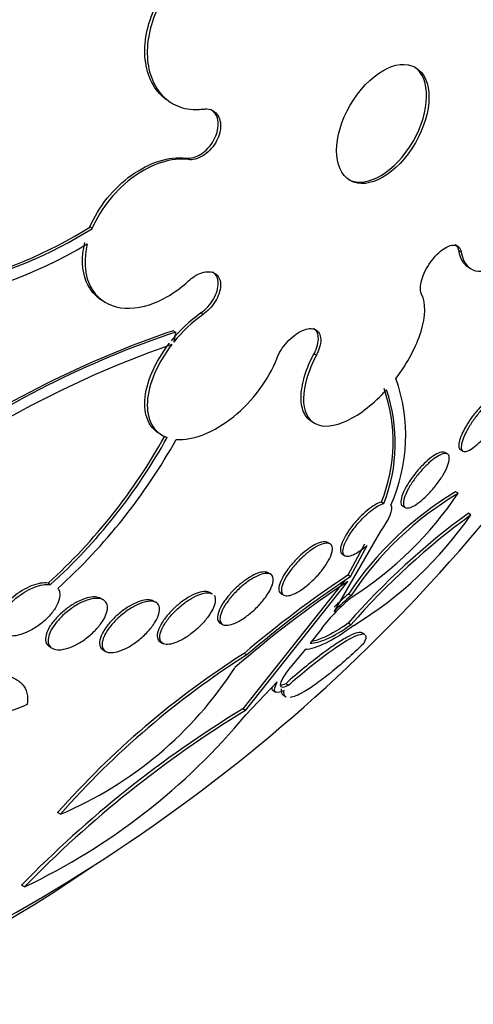
# Model space of a CAD drawing. Units: millimetres. Extents: x 0 to 835, y 0 to 1165.
# Drawn here: x 698 to 703, y 306 to 317 of the extents above; entities that cross this region are included whole.
import ezdxf
from ezdxf import colors
from ezdxf.entities.mleader import LeaderData, LeaderLine
from ezdxf.math import Vec2, Vec3

# ---------------------------------------------------------------- set-up
doc = ezdxf.new("R2010")
doc.units = ezdxf.units.MM
doc.layers.add('DV6_Défaut', color=7, linetype='Continuous')
doc.layers.add('Défaut', color=7, linetype='Continuous')

# ---------------------------------------------------------------- blocks, each defined once
blk = doc.blocks.new('_DOT')
at = {"color": 0}
blk.add_line((0, 0), (-1, 0), dxfattribs=at)
at = {"color": 0, "const_width": 0.333}
blk.add_lwpolyline([(-0.1665, 0, 1), (0.1665, 0, 1)], format="xyb", close=True, dxfattribs=at)
blk = doc.blocks.new('SE5')
at = {"layer": 'DV6_Défaut', "color": 7, "linetype": 'Continuous'}
for p, q in [((699.445, 316.295), (699.473, 316.279)), ((699.661, 315.614), (699.632, 315.631)), ((698.495, 314.816), (698.523, 314.8)), ((702.894, 314.517), (702.865, 314.534)), ((702.983, 314.335), (703.011, 314.319)), ((698.652, 313.936), (698.68, 313.92)), ((699.836, 313.781), (699.808, 313.797)), ((699.51, 313.571), (699.481, 313.587)), ((701.177, 313.298), (701.149, 313.314)), ((701.127, 312.507), (701.155, 312.491)), ((702.723, 312.131), (702.7, 312.145)), ((702.884, 312.178), (702.914, 312.161)), ((702.857, 311.661), (702.826, 311.679)), ((701.948, 311.559), (701.978, 311.542)), ((702.2, 311.51), (702.229, 311.493)), ((703.008, 311.405), (702.976, 311.424)), ((701.935, 311.213), (701.382, 310.257)), ((701.339, 311.062), (701.31, 311.079)), ((701.746, 311.059), (701.551, 310.691)), ((701.581, 310.674), (701.777, 311.042)), ((701.487, 310.937), (701.516, 310.92)), ((700.634, 310.703), (700.605, 310.72)), ((697.999, 310.597), (698.029, 310.58)), ((701.517, 310.635), (700.305, 309.107)), ((700.337, 309.089), (701.548, 310.617)), ((701.581, 310.674), (701.551, 310.691)), ((699.942, 310.47), (699.913, 310.487)), ((698.654, 310.399), (698.623, 310.416)), ((699.277, 310.368), (699.248, 310.385)), ((700.761, 310.472), (700.791, 310.455)), ((701.589, 310.45), (701.558, 310.468)), ((700.036, 310.124), (700.067, 310.107)), ((701.24, 310.061), (701.103, 309.884)), ((701.586, 310.104), (701.555, 310.122)), ((701.748, 309.991), (701.717, 310.009)), ((699.328, 309.901), (699.359, 309.883)), ((698.018, 309.842), (698.048, 309.825)), ((698.651, 309.806), (698.681, 309.789)), ((701.044, 309.81), (700.892, 309.627)), ((700.352, 309.747), (700.321, 309.764)), ((700.714, 309.426), (700.343, 309.038)), ((700.664, 309.325), (700.696, 309.307)), ((700.846, 309.387), (700.814, 309.406)), ((700.787, 309.268), (700.82, 309.249)), ((700.337, 309.089), (700.305, 309.107)), ((698.145, 307.86), (698.112, 307.879)), ((697.72, 306.999), (697.685, 307.02))]:
    blk.add_line(p, q, dxfattribs=at)
for centre, radius, start, end in [((695.709, 319.239), 5.228, 263.8623, 302.2045), ((695.737, 319.22), 5.226, 263.8867, 302.227), ((695.641, 319.345), 5.508, 277.8672, 300.8097), ((687.621, 324.318), 20.26, 297.1011, 328.7254), ((700.826, 312.369), 1.754, 125.4932, 141.2035), ((700.85, 312.358), 1.747, 125.4789, 141.248), ((703.284, 302.385), 11.83, 108.7489, 124.7244), ((703.121, 302.758), 11.4, 108.4692, 125.0475), ((703.61, 301.63), 12.502, 109.3546, 129.977), ((700.205, 312.347), 2.03, 336.023, 19.4207), ((700.171, 312.272), 1.915, 338.1267, 19.2587), ((700.149, 312.255), 1.963, 338.6843, 18.789), ((693.462, 315.618), 6.767, 312.1031, 331.0162), ((693.447, 315.632), 6.82, 312.2061, 330.9693), ((693.42, 315.705), 6.984, 312.2383, 330.8239), ((704.873, 308.264), 3.981, 120.9351, 146.3813), ((704.849, 308.304), 3.903, 120.6828, 146.6458), ((699.244, 314.101), 4.36, 302.721, 325.9696), ((708.065, 304.439), 8.642, 126.0796, 138.8834), ((708.05, 304.471), 8.573, 126.0239, 138.9309), ((699.187, 314.063), 4.654, 301.5455, 325.1797), ((708.89, 299.637), 13.209, 123.769, 131.0674), ((708.718, 299.903), 12.952, 123.6011, 130.4157), ((708.72, 299.928), 12.9, 123.5983, 130.4397), ((702.958, 308.753), 2.16, 128.954, 142.7271), ((703.12, 308.605), 2.398, 129.6772, 136.4365), ((703.093, 308.616), 2.405, 129.6693, 135.1363), ((705.904, 300.988), 10.402, 122.4621, 138.5122), ((705.882, 301.044), 10.311, 122.4369, 138.6251), ((696.354, 312.092), 4.596, 292.9374, 327.0995), ((707.295, 297.647), 13.424, 121.3839, 135.7191), ((707.315, 297.668), 13.384, 121.426, 135.798), ((694.399, 313.978), 7.729, 295.447, 320.2712)]:
    blk.add_arc(centre, radius, start, end, dxfattribs=at)
for centre, major_axis, start_param, end_param in [((684.77, 325.964), (13.173, 22.816), 0, 3.441293), ((685.477, 325.555), (12.953, 22.435), 0, 3.495453), ((687.952, 324.126), (11.988, 20.764), 0, 3.616357), ((688.306, 323.922), (-11.792, -20.425), 2.64128, 6.283185), ((688.306, 323.922), (11.823, 20.477), 0, 3.64051), ((689.219, 323.395), (11, 19.053), 0, 3.141593), ((689.219, 323.395), (11.327, 19.62), 0, 3.53501), ((689.926, 322.987), (11, 19.053), 0, 3.130186), ((691.588, 322.027), (10.25, 17.754), 0, 3.141593), ((690.987, 322.374), (10.25, 17.754), 0, 3.141593), ((693.462, 320.945), (9.453, 16.373), 0, 3.72161), ((693.462, 320.945), (9.45, 16.368), 0, 3.719227), ((693.462, 320.945), (9.25, 16.021), 0, 3.462818), ((694.257, 320.486), (9, 15.588), 0, 3.519205), ((694.196, 320.521), (9, 15.588), 0, 3.141593), ((694.895, 320.118), (8.75, 15.155), 0, 3.592841), ((697.095, 318.848), (7.625, 13.207), 0, 3.811956), ((697.052, 318.872), (7.625, 13.207), 0, 3.141593), ((697.483, 318.624), (7.375, 12.774), 0, 4.02647), ((701.936, 316.052), (-0.387, -0.669), 0.036243, 3.10535)]:
    blk.add_ellipse(centre, major_axis=major_axis, ratio=0.57735, start_param=start_param, end_param=end_param, dxfattribs=at)
blk.add_ellipse((701.964, 316.036), major_axis=(0.387, 0.669), ratio=0.57735, dxfattribs=at)
for points, knots in [([(699.445, 316.295), (699.407, 316.317), (699.373, 316.343), (699.342, 316.373), (699.282, 316.431), (699.233, 316.505), (699.2, 316.59), (699.167, 316.675), (699.148, 316.772), (699.145, 316.874), (699.143, 316.974), (699.156, 317.082), (699.183, 317.188), (699.211, 317.292), (699.253, 317.398), (699.307, 317.495), (699.36, 317.592), (699.426, 317.684), (699.5, 317.763), (699.573, 317.842), (699.655, 317.911), (699.74, 317.964), (699.826, 318.017), (699.916, 318.056), (700.004, 318.078), (700.014, 318.08), (700.024, 318.082), (700.034, 318.084)], [0, 0, 0, 0, 0.070183, 0.070183, 0.070183, 0.204345, 0.204345, 0.204345, 0.33785, 0.33785, 0.33785, 0.469624, 0.469624, 0.469624, 0.599392, 0.599392, 0.599392, 0.727794, 0.727794, 0.727794, 0.856052, 0.856052, 0.856052, 0.985421, 0.985421, 0.985421, 1, 1, 1, 1]), ([(700.063, 318.068), (699.99, 318.053), (699.915, 318.026), (699.842, 317.989), (699.754, 317.944), (699.666, 317.881), (699.587, 317.806), (699.509, 317.732), (699.437, 317.644), (699.377, 317.55), (699.318, 317.456), (699.27, 317.354), (699.236, 317.251), (699.202, 317.148), (699.181, 317.043), (699.175, 316.942), (699.17, 316.841), (699.179, 316.742), (699.202, 316.654), (699.226, 316.565), (699.265, 316.484), (699.315, 316.418), (699.366, 316.352), (699.431, 316.298), (699.504, 316.262), (699.577, 316.226), (699.661, 316.207), (699.749, 316.207), (699.777, 316.207), (699.807, 316.209), (699.836, 316.212)], [0, 0, 0, 0, 0.090016, 0.090016, 0.090016, 0.19985, 0.19985, 0.19985, 0.30847, 0.30847, 0.30847, 0.41585, 0.41585, 0.41585, 0.522966, 0.522966, 0.522966, 0.630885, 0.630885, 0.630885, 0.74032, 0.74032, 0.74032, 0.851338, 0.851338, 0.851338, 0.963316, 0.963316, 0.963316, 1, 1, 1, 1]), ([(699.632, 315.631), (699.66, 315.627), (699.689, 315.63), (699.72, 315.638), (699.75, 315.646), (699.781, 315.66), (699.81, 315.679), (699.84, 315.698), (699.868, 315.722), (699.893, 315.749), (699.919, 315.776), (699.941, 315.807), (699.959, 315.839), (699.977, 315.871), (699.992, 315.905), (700.001, 315.939), (700.01, 315.972), (700.015, 316.005), (700.014, 316.037), (700.013, 316.068), (700.008, 316.097), (699.998, 316.123), (699.987, 316.148), (699.972, 316.17), (699.954, 316.188), (699.945, 316.195), (699.936, 316.202), (699.926, 316.208)], [0, 0, 0, 0, 0.120177, 0.120177, 0.120177, 0.240623, 0.240623, 0.240623, 0.360593, 0.360593, 0.360593, 0.479292, 0.479292, 0.479292, 0.596631, 0.596631, 0.596631, 0.713122, 0.713122, 0.713122, 0.829628, 0.829628, 0.829628, 0.946991, 0.946991, 0.946991, 1, 1, 1, 1]), ([(699.836, 316.212), (699.851, 316.214), (699.866, 316.215), (699.88, 316.214), (699.908, 316.212), (699.934, 316.204), (699.956, 316.19), (699.978, 316.177), (699.997, 316.158), (700.011, 316.135), (700.026, 316.112), (700.035, 316.085), (700.04, 316.055), (700.044, 316.025), (700.043, 315.992), (700.037, 315.959), (700.032, 315.926), (700.021, 315.891), (700.006, 315.859), (699.991, 315.826), (699.972, 315.794), (699.949, 315.765), (699.927, 315.736), (699.901, 315.71), (699.873, 315.688), (699.846, 315.666), (699.816, 315.648), (699.786, 315.635), (699.756, 315.622), (699.726, 315.615), (699.697, 315.613), (699.685, 315.613), (699.672, 315.613), (699.661, 315.614)], [0, 0, 0, 0, 0.051444, 0.051444, 0.051444, 0.153799, 0.153799, 0.153799, 0.256027, 0.256027, 0.256027, 0.357408, 0.357408, 0.357408, 0.457607, 0.457607, 0.457607, 0.55682, 0.55682, 0.55682, 0.655668, 0.655668, 0.655668, 0.754911, 0.754911, 0.754911, 0.855136, 0.855136, 0.855136, 0.956518, 0.956518, 0.956518, 1, 1, 1, 1]), ([(698.495, 314.816), (698.544, 314.934), (698.615, 315.051), (698.784, 315.26), (698.883, 315.354), (699.2, 315.581), (699.435, 315.655), (699.632, 315.631)], [0, 0, 0, 0, 0.25, 0.25, 0.5, 0.5, 1, 1, 1, 1]), ([(699.661, 315.614), (699.562, 315.627), (699.455, 315.615), (699.235, 315.546), (699.123, 315.489), (698.808, 315.264), (698.624, 315.039), (698.523, 314.8)], [0, 0, 0, 0, 0.25, 0.25, 0.5, 0.5, 1, 1, 1, 1]), ([(702.894, 314.517), (702.915, 314.396), (702.974, 314.319), (703.152, 314.276), (703.269, 314.312), (703.518, 314.484), (703.652, 314.622), (703.885, 314.95), (703.986, 315.142), (704.05, 315.323)], [0, 0, 0, 0, 0.25, 0.25, 0.5, 0.5, 0.75, 0.75, 1, 1, 1, 1]), ([(698.65, 313.937), (698.562, 313.989), (698.493, 314.068), (698.399, 314.299), (698.393, 314.461), (698.434, 314.632)], [0, 0, 0, 0, 0.438531, 0.438531, 1, 1, 1, 1]), ([(698.462, 314.615), (698.422, 314.445), (698.428, 314.283), (698.533, 314.023), (698.631, 313.93), (698.884, 313.839), (699.04, 313.843), (699.278, 313.92), (699.359, 313.957), (699.514, 314.052), (699.59, 314.11), (699.661, 314.176)], [0, 0, 0, 0, 0.25, 0.25, 0.5, 0.5, 0.75, 0.75, 0.875, 0.875, 1, 1, 1, 1]), ([(702.424, 314.018), (702.417, 314.033), (702.412, 314.052), (702.411, 314.073), (702.409, 314.1), (702.412, 314.131), (702.419, 314.164), (702.427, 314.197), (702.439, 314.233), (702.455, 314.269), (702.471, 314.304), (702.491, 314.341), (702.513, 314.375), (702.535, 314.409), (702.56, 314.441), (702.586, 314.47), (702.612, 314.498), (702.64, 314.524), (702.667, 314.544), (702.694, 314.564), (702.721, 314.579), (702.745, 314.589), (702.77, 314.599), (702.794, 314.603), (702.814, 314.601), (702.834, 314.599), (702.852, 314.591), (702.865, 314.578), (702.879, 314.564), (702.888, 314.545), (702.893, 314.521), (702.893, 314.52), (702.893, 314.519), (702.894, 314.517)], [0, 0, 0, 0, 0.082651, 0.082651, 0.082651, 0.185723, 0.185723, 0.185723, 0.288479, 0.288479, 0.288479, 0.390212, 0.390212, 0.390212, 0.490762, 0.490762, 0.490762, 0.590493, 0.590493, 0.590493, 0.690112, 0.690112, 0.690112, 0.790361, 0.790361, 0.790361, 0.891711, 0.891711, 0.891711, 0.994174, 0.994174, 0.994174, 1, 1, 1, 1]), ([(702.865, 314.534), (702.861, 314.558), (702.852, 314.578), (702.839, 314.592), (702.834, 314.598), (702.828, 314.603), (702.821, 314.606)], [0, 0, 0, 0, 0.706217, 0.706217, 0.706217, 1, 1, 1, 1]), ([(702.982, 314.335), (702.973, 314.34), (702.965, 314.346), (702.957, 314.353), (702.918, 314.385), (702.89, 314.434), (702.873, 314.496), (702.87, 314.508), (702.868, 314.521), (702.865, 314.534)], [0, 0, 0, 0, 0.149916, 0.149916, 0.149916, 0.865022, 0.865022, 0.865022, 1, 1, 1, 1]), ([(699.661, 314.176), (699.683, 314.197), (699.706, 314.215), (699.73, 314.23), (699.76, 314.25), (699.791, 314.265), (699.821, 314.274), (699.851, 314.283), (699.88, 314.288), (699.906, 314.286), (699.933, 314.285), (699.957, 314.277), (699.976, 314.265), (699.996, 314.253), (700.012, 314.236), (700.023, 314.215), (700.034, 314.194), (700.041, 314.168), (700.042, 314.141), (700.043, 314.113), (700.04, 314.083), (700.031, 314.051), (700.023, 314.02), (700.01, 313.988), (699.993, 313.956), (699.975, 313.925), (699.953, 313.894), (699.929, 313.866), (699.905, 313.837), (699.877, 313.811), (699.848, 313.789), (699.844, 313.786), (699.84, 313.784), (699.836, 313.781)], [0, 0, 0, 0, 0.081991, 0.081991, 0.081991, 0.184298, 0.184298, 0.184298, 0.286312, 0.286312, 0.286312, 0.387329, 0.387329, 0.387329, 0.487166, 0.487166, 0.487166, 0.586169, 0.586169, 0.586169, 0.685032, 0.685032, 0.685032, 0.784497, 0.784497, 0.784497, 0.885045, 0.885045, 0.885045, 0.986706, 0.986706, 0.986706, 1, 1, 1, 1]), ([(699.808, 313.797), (699.837, 313.818), (699.866, 313.843), (699.891, 313.871), (699.916, 313.899), (699.939, 313.93), (699.958, 313.962), (699.976, 313.993), (699.991, 314.027), (700.001, 314.059), (700.01, 314.091), (700.015, 314.122), (700.014, 314.151), (700.013, 314.179), (700.008, 314.205), (699.997, 314.226), (699.987, 314.248), (699.972, 314.266), (699.953, 314.279), (699.95, 314.28), (699.948, 314.282), (699.945, 314.283)], [0, 0, 0, 0, 0.164434, 0.164434, 0.164434, 0.329956, 0.329956, 0.329956, 0.494829, 0.494829, 0.494829, 0.657958, 0.657958, 0.657958, 0.819215, 0.819215, 0.819215, 0.979303, 0.979303, 0.979303, 1, 1, 1, 1]), ([(702.119, 313.022), (702.257, 313.203), (702.362, 313.399), (702.472, 313.759), (702.475, 313.914), (702.424, 314.018)], [0, 0, 0, 0, 0.5, 0.5, 1, 1, 1, 1]), ([(700.707, 313.255), (700.713, 313.27), (700.72, 313.286), (700.728, 313.301), (700.745, 313.336), (700.767, 313.371), (700.792, 313.404), (700.816, 313.437), (700.845, 313.469), (700.875, 313.496), (700.904, 313.523), (700.936, 313.547), (700.967, 313.566), (700.997, 313.584), (701.028, 313.597), (701.056, 313.605), (701.085, 313.612), (701.111, 313.614), (701.134, 313.611), (701.157, 313.607), (701.177, 313.597), (701.192, 313.582), (701.207, 313.568), (701.218, 313.548), (701.224, 313.524), (701.229, 313.5), (701.23, 313.471), (701.226, 313.441), (701.221, 313.41), (701.211, 313.376), (701.197, 313.341), (701.191, 313.327), (701.184, 313.313), (701.177, 313.298)], [0, 0, 0, 0, 0.045635, 0.045635, 0.045635, 0.148761, 0.148761, 0.148761, 0.251779, 0.251779, 0.251779, 0.353957, 0.353957, 0.353957, 0.454945, 0.454945, 0.454945, 0.55493, 0.55493, 0.55493, 0.65453, 0.65453, 0.65453, 0.754511, 0.754511, 0.754511, 0.855471, 0.855471, 0.855471, 0.957599, 0.957599, 0.957599, 1, 1, 1, 1]), ([(701.149, 313.314), (701.167, 313.349), (701.181, 313.384), (701.189, 313.417), (701.198, 313.45), (701.202, 313.482), (701.2, 313.51), (701.198, 313.537), (701.191, 313.561), (701.179, 313.58), (701.17, 313.594), (701.158, 313.605), (701.144, 313.614)], [0, 0, 0, 0, 0.267437, 0.267437, 0.267437, 0.535428, 0.535428, 0.535428, 0.802309, 0.802309, 0.802309, 1, 1, 1, 1]), ([(699.321, 312.366), (699.27, 312.396), (699.228, 312.438), (699.158, 312.565), (699.14, 312.657), (699.152, 312.864), (699.182, 312.98), (699.282, 313.212), (699.353, 313.331), (699.438, 313.441)], [0, 0, 0, 0, 0.196079, 0.196079, 0.464053, 0.464053, 0.732026, 0.732026, 1, 1, 1, 1]), ([(699.466, 313.425), (699.38, 313.314), (699.31, 313.196), (699.21, 312.962), (699.181, 312.847), (699.169, 312.64), (699.187, 312.548), (699.267, 312.403), (699.33, 312.35), (699.41, 312.322)], [0, 0, 0, 0, 0.25, 0.25, 0.5, 0.5, 0.75, 0.75, 1, 1, 1, 1]), ([(701.126, 312.508), (701.099, 312.524), (701.076, 312.544), (701.057, 312.57), (701.025, 312.613), (701.004, 312.672), (700.998, 312.741), (700.992, 312.811), (700.999, 312.893), (701.02, 312.98), (701.041, 313.069), (701.076, 313.165), (701.122, 313.261), (701.13, 313.279), (701.139, 313.297), (701.149, 313.314)], [0, 0, 0, 0, 0.1523501, 0.1523501, 0.1523501, 0.4155878, 0.4155878, 0.4155878, 0.6825261, 0.6825261, 0.6825261, 0.951464, 0.951464, 0.951464, 1, 1, 1, 1]), ([(701.177, 313.298), (701.081, 313.114), (701.027, 312.932), (701.022, 312.64), (701.071, 312.534), (701.258, 312.438), (701.392, 312.451), (701.697, 312.596), (701.861, 312.725), (702.008, 312.888)], [0, 0, 0, 0, 0.25, 0.25, 0.5, 0.5, 0.75, 0.75, 1, 1, 1, 1]), ([(699.518, 312.3), (699.567, 312.296), (699.619, 312.3), (699.728, 312.319), (699.786, 312.336), (699.961, 312.406), (700.081, 312.478), (700.306, 312.659), (700.412, 312.768), (700.589, 313.006), (700.66, 313.131), (700.707, 313.255)], [0, 0, 0, 0, 0.125, 0.125, 0.25, 0.25, 0.5, 0.5, 0.75, 0.75, 1, 1, 1, 1]), ([(703.369, 312.819), (703.36, 312.83), (703.347, 312.835), (703.329, 312.833), (703.312, 312.832), (703.289, 312.823), (703.263, 312.807), (703.239, 312.792), (703.211, 312.771), (703.182, 312.745), (703.154, 312.72), (703.125, 312.691), (703.097, 312.659), (703.07, 312.628), (703.043, 312.595), (703.019, 312.561), (702.994, 312.526), (702.971, 312.491), (702.951, 312.457), (702.93, 312.422), (702.912, 312.388), (702.899, 312.357), (702.884, 312.324), (702.874, 312.294), (702.868, 312.268), (702.863, 312.241), (702.862, 312.219), (702.866, 312.203), (702.87, 312.192), (702.876, 312.183), (702.884, 312.179)], [0, 0, 0, 0, 0.109071, 0.109071, 0.109071, 0.218468, 0.218468, 0.218468, 0.32273, 0.32273, 0.32273, 0.420373, 0.420373, 0.420373, 0.514312, 0.514312, 0.514312, 0.608572, 0.608572, 0.608572, 0.706675, 0.706675, 0.706675, 0.810772, 0.810772, 0.810772, 0.920917, 0.920917, 0.920917, 1, 1, 1, 1]), ([(703.394, 312.807), (703.404, 312.797), (703.409, 312.78), (703.408, 312.758), (703.408, 312.735), (703.401, 312.707), (703.389, 312.674), (703.378, 312.642), (703.361, 312.604), (703.339, 312.565), (703.319, 312.528), (703.294, 312.488), (703.267, 312.449), (703.241, 312.413), (703.213, 312.376), (703.184, 312.343), (703.157, 312.311), (703.129, 312.282), (703.102, 312.257), (703.075, 312.232), (703.05, 312.211), (703.026, 312.195), (703.003, 312.178), (702.981, 312.167), (702.963, 312.161), (702.943, 312.155), (702.928, 312.155), (702.916, 312.16), (702.904, 312.166), (702.897, 312.178), (702.894, 312.196), (702.892, 312.215), (702.895, 312.24), (702.903, 312.27), (702.911, 312.3), (702.925, 312.335), (702.944, 312.373), (702.962, 312.409), (702.985, 312.449), (703.011, 312.489), (703.035, 312.526), (703.063, 312.564), (703.092, 312.6), (703.118, 312.633), (703.147, 312.665), (703.175, 312.693), (703.202, 312.72), (703.228, 312.744), (703.253, 312.763), (703.278, 312.782), (703.301, 312.796), (703.321, 312.805), (703.342, 312.814), (703.36, 312.818), (703.374, 312.816), (703.382, 312.815), (703.389, 312.812), (703.394, 312.807)], [0, 0, 0, 0, 0.059005, 0.059005, 0.059005, 0.118021, 0.118021, 0.118021, 0.176664, 0.176664, 0.176664, 0.232519, 0.232519, 0.232519, 0.284628, 0.284628, 0.284628, 0.333977, 0.333977, 0.333977, 0.382627, 0.382627, 0.382627, 0.432655, 0.432655, 0.432655, 0.485537, 0.485537, 0.485537, 0.541749, 0.541749, 0.541749, 0.600422, 0.600422, 0.600422, 0.659397, 0.659397, 0.659397, 0.716148, 0.716148, 0.716148, 0.769278, 0.769278, 0.769278, 0.819288, 0.819288, 0.819288, 0.867989, 0.867989, 0.867989, 0.917451, 0.917451, 0.917451, 0.969328, 0.969328, 0.969328, 1, 1, 1, 1]), ([(702.701, 312.144), (702.693, 312.148), (702.684, 312.151), (702.672, 312.15), (702.654, 312.149), (702.631, 312.142), (702.604, 312.128), (702.579, 312.115), (702.55, 312.096), (702.52, 312.072), (702.492, 312.049), (702.462, 312.022), (702.433, 311.992), (702.404, 311.963), (702.376, 311.931), (702.35, 311.898), (702.323, 311.865), (702.298, 311.83), (702.276, 311.797), (702.253, 311.762), (702.234, 311.727), (702.218, 311.696), (702.202, 311.663), (702.19, 311.632), (702.184, 311.605), (702.177, 311.578), (702.175, 311.554), (702.18, 311.538), (702.183, 311.525), (702.189, 311.516), (702.199, 311.51)], [0, 0, 0, 0, 0.068437, 0.068437, 0.068437, 0.179702, 0.179702, 0.179702, 0.285494, 0.285494, 0.285494, 0.385235, 0.385235, 0.385235, 0.482571, 0.482571, 0.482571, 0.58164, 0.58164, 0.58164, 0.685692, 0.685692, 0.685692, 0.796285, 0.796285, 0.796285, 0.912543, 0.912543, 0.912543, 1, 1, 1, 1]), ([(702.738, 312.121), (702.748, 312.111), (702.753, 312.093), (702.752, 312.071), (702.751, 312.048), (702.744, 312.02), (702.732, 311.988), (702.719, 311.955), (702.701, 311.919), (702.678, 311.88), (702.656, 311.843), (702.629, 311.803), (702.6, 311.765), (702.572, 311.729), (702.541, 311.693), (702.51, 311.66), (702.481, 311.629), (702.451, 311.6), (702.422, 311.576), (702.394, 311.553), (702.367, 311.533), (702.342, 311.518), (702.318, 311.504), (702.295, 311.494), (702.276, 311.49), (702.257, 311.485), (702.241, 311.486), (702.229, 311.492), (702.217, 311.499), (702.21, 311.512), (702.208, 311.53), (702.206, 311.549), (702.209, 311.574), (702.218, 311.604), (702.227, 311.633), (702.242, 311.668), (702.262, 311.706), (702.281, 311.742), (702.306, 311.781), (702.334, 311.821), (702.36, 311.858), (702.39, 311.895), (702.421, 311.93), (702.45, 311.963), (702.481, 311.994), (702.511, 312.021), (702.539, 312.047), (702.568, 312.07), (702.594, 312.087), (702.62, 312.104), (702.644, 312.117), (702.665, 312.125), (702.686, 312.133), (702.704, 312.135), (702.718, 312.132), (702.726, 312.13), (702.733, 312.126), (702.738, 312.121)], [0, 0, 0, 0, 0.058678, 0.058678, 0.058678, 0.117316, 0.117316, 0.117316, 0.176413, 0.176413, 0.176413, 0.23353, 0.23353, 0.23353, 0.287022, 0.287022, 0.287022, 0.337194, 0.337194, 0.337194, 0.385844, 0.385844, 0.385844, 0.435138, 0.435138, 0.435138, 0.486829, 0.486829, 0.486829, 0.541814, 0.541814, 0.541814, 0.599755, 0.599755, 0.599755, 0.658921, 0.658921, 0.658921, 0.71676, 0.71676, 0.71676, 0.77129, 0.77129, 0.77129, 0.822302, 0.822302, 0.822302, 0.871244, 0.871244, 0.871244, 0.920192, 0.920192, 0.920192, 0.971012, 0.971012, 0.971012, 1, 1, 1, 1]), ([(701.948, 311.559), (701.925, 311.552), (701.898, 311.54), (701.869, 311.522), (701.841, 311.506), (701.81, 311.483), (701.779, 311.458), (701.749, 311.433), (701.718, 311.404), (701.689, 311.374), (701.659, 311.343), (701.631, 311.311), (701.605, 311.278), (701.578, 311.244), (701.554, 311.209), (701.534, 311.176), (701.512, 311.141), (701.495, 311.108), (701.483, 311.078), (701.471, 311.047), (701.464, 311.018), (701.462, 310.996), (701.461, 310.973), (701.467, 310.955), (701.478, 310.944), (701.48, 310.941), (701.483, 310.939), (701.486, 310.938)], [0, 0, 0, 0, 0.119277, 0.119277, 0.119277, 0.233877, 0.233877, 0.233877, 0.345349, 0.345349, 0.345349, 0.458398, 0.458398, 0.458398, 0.576878, 0.576878, 0.576878, 0.702785, 0.702785, 0.702785, 0.835404, 0.835404, 0.835404, 0.970866, 0.970866, 0.970866, 1, 1, 1, 1]), ([(701.777, 311.042), (701.756, 311.024), (701.735, 311.007), (701.715, 310.992), (701.686, 310.97), (701.657, 310.952), (701.631, 310.939), (701.606, 310.926), (701.582, 310.917), (701.563, 310.914), (701.543, 310.911), (701.526, 310.914), (701.515, 310.921), (701.502, 310.929), (701.495, 310.943), (701.493, 310.961), (701.491, 310.98), (701.494, 311.005), (701.503, 311.034), (701.513, 311.064), (701.528, 311.098), (701.549, 311.134), (701.569, 311.17), (701.595, 311.209), (701.625, 311.248), (701.653, 311.285), (701.685, 311.322), (701.719, 311.357), (701.75, 311.389), (701.783, 311.42), (701.815, 311.446), (701.845, 311.471), (701.876, 311.492), (701.903, 311.508), (701.931, 311.524), (701.956, 311.535), (701.978, 311.542), (701.978, 311.542), (701.978, 311.542), (701.978, 311.542)], [0, 0, 0, 0, 0.053606, 0.053606, 0.053606, 0.132858, 0.132858, 0.132858, 0.212051, 0.212051, 0.212051, 0.294173, 0.294173, 0.294173, 0.381286, 0.381286, 0.381286, 0.473674, 0.473674, 0.473674, 0.569369, 0.569369, 0.569369, 0.664531, 0.664531, 0.664531, 0.755285, 0.755285, 0.755285, 0.840082, 0.840082, 0.840082, 0.920399, 0.920399, 0.920399, 0.99942, 0.99942, 0.99942, 1, 1, 1, 1]), ([(701.299, 311.084), (701.284, 311.089), (701.263, 311.089), (701.239, 311.083), (701.215, 311.077), (701.186, 311.066), (701.156, 311.05), (701.127, 311.034), (701.095, 311.013), (701.063, 310.989), (701.032, 310.965), (700.999, 310.938), (700.969, 310.909), (700.938, 310.879), (700.908, 310.846), (700.881, 310.814), (700.852, 310.78), (700.826, 310.745), (700.805, 310.712), (700.783, 310.677), (700.765, 310.643), (700.753, 310.613), (700.74, 310.581), (700.733, 310.553), (700.733, 310.53), (700.733, 310.507), (700.74, 310.489), (700.753, 310.478), (700.755, 310.476), (700.757, 310.474), (700.76, 310.473)], [0, 0, 0, 0, 0.10402, 0.10402, 0.10402, 0.208288, 0.208288, 0.208288, 0.309328, 0.309328, 0.309328, 0.409429, 0.409429, 0.409429, 0.512601, 0.512601, 0.512601, 0.621671, 0.621671, 0.621671, 0.737466, 0.737466, 0.737466, 0.858105, 0.858105, 0.858105, 0.979094, 0.979094, 0.979094, 1, 1, 1, 1]), ([(701.323, 311.068), (701.341, 311.064), (701.354, 311.053), (701.361, 311.038), (701.368, 311.022), (701.369, 311.001), (701.364, 310.976), (701.36, 310.95), (701.348, 310.919), (701.332, 310.886), (701.315, 310.852), (701.292, 310.815), (701.265, 310.777), (701.238, 310.74), (701.206, 310.702), (701.171, 310.665), (701.138, 310.631), (701.103, 310.598), (701.067, 310.569), (701.034, 310.541), (701, 310.517), (700.968, 310.498), (700.938, 310.48), (700.909, 310.466), (700.883, 310.458), (700.858, 310.449), (700.836, 310.446), (700.818, 310.447), (700.8, 310.449), (700.785, 310.456), (700.776, 310.467), (700.767, 310.48), (700.762, 310.497), (700.763, 310.519), (700.765, 310.542), (700.772, 310.57), (700.785, 310.601), (700.798, 310.633), (700.818, 310.669), (700.842, 310.706), (700.866, 310.743), (700.896, 310.781), (700.929, 310.819), (700.96, 310.854), (700.996, 310.89), (701.031, 310.922), (701.065, 310.951), (701.1, 310.979), (701.133, 311.001), (701.164, 311.022), (701.195, 311.039), (701.223, 311.051), (701.25, 311.062), (701.274, 311.069), (701.295, 311.07), (701.305, 311.071), (701.315, 311.07), (701.323, 311.068)], [0, 0, 0, 0, 0.05512, 0.05512, 0.05512, 0.110082, 0.110082, 0.110082, 0.167539, 0.167539, 0.167539, 0.226671, 0.226671, 0.226671, 0.284989, 0.284989, 0.284989, 0.340228, 0.340228, 0.340228, 0.391761, 0.391761, 0.391761, 0.440834, 0.440834, 0.440834, 0.489573, 0.489573, 0.489573, 0.539986, 0.539986, 0.539986, 0.593413, 0.593413, 0.593413, 0.650123, 0.650123, 0.650123, 0.709013, 0.709013, 0.709013, 0.767774, 0.767774, 0.767774, 0.823966, 0.823966, 0.823966, 0.87649, 0.87649, 0.87649, 0.926133, 0.926133, 0.926133, 0.974816, 0.974816, 0.974816, 1, 1, 1, 1]), ([(700.59, 310.726), (700.573, 310.731), (700.551, 310.731), (700.525, 310.726), (700.5, 310.721), (700.47, 310.71), (700.438, 310.695), (700.408, 310.68), (700.374, 310.66), (700.342, 310.637), (700.309, 310.614), (700.275, 310.587), (700.243, 310.559), (700.21, 310.529), (700.179, 310.497), (700.151, 310.464), (700.121, 310.43), (700.094, 310.395), (700.073, 310.362), (700.05, 310.326), (700.032, 310.292), (700.021, 310.261), (700.009, 310.23), (700.004, 310.202), (700.005, 310.179), (700.007, 310.156), (700.016, 310.139), (700.031, 310.128), (700.033, 310.127), (700.034, 310.126), (700.036, 310.125)], [0, 0, 0, 0, 0.10245, 0.10245, 0.10245, 0.205061, 0.205061, 0.205061, 0.305722, 0.305722, 0.305722, 0.40744, 0.40744, 0.40744, 0.513797, 0.513797, 0.513797, 0.62678, 0.62678, 0.62678, 0.745999, 0.745999, 0.745999, 0.868213, 0.868213, 0.868213, 0.988189, 0.988189, 0.988189, 1, 1, 1, 1]), ([(700.615, 310.71), (700.635, 310.706), (700.649, 310.695), (700.657, 310.68), (700.666, 310.664), (700.668, 310.643), (700.665, 310.619), (700.662, 310.594), (700.652, 310.564), (700.637, 310.533), (700.621, 310.5), (700.599, 310.463), (700.573, 310.427), (700.546, 310.39), (700.513, 310.352), (700.478, 310.316), (700.444, 310.282), (700.406, 310.248), (700.368, 310.218), (700.333, 310.191), (700.296, 310.166), (700.261, 310.147), (700.229, 310.129), (700.197, 310.115), (700.169, 310.107), (700.142, 310.099), (700.118, 310.096), (700.098, 310.098), (700.078, 310.1), (700.063, 310.107), (700.052, 310.119), (700.041, 310.131), (700.035, 310.148), (700.035, 310.169), (700.035, 310.192), (700.041, 310.219), (700.052, 310.248), (700.064, 310.279), (700.083, 310.314), (700.106, 310.35), (700.13, 310.386), (700.159, 310.424), (700.193, 310.461), (700.225, 310.497), (700.262, 310.532), (700.299, 310.564), (700.335, 310.594), (700.372, 310.622), (700.408, 310.645), (700.442, 310.666), (700.476, 310.683), (700.506, 310.694), (700.535, 310.706), (700.562, 310.712), (700.584, 310.713), (700.595, 310.713), (700.606, 310.712), (700.615, 310.71)], [0, 0, 0, 0, 0.053597, 0.053597, 0.053597, 0.107029, 0.107029, 0.107029, 0.163041, 0.163041, 0.163041, 0.221614, 0.221614, 0.221614, 0.280669, 0.280669, 0.280669, 0.337637, 0.337637, 0.337637, 0.39095, 0.39095, 0.39095, 0.441001, 0.441001, 0.441001, 0.489628, 0.489628, 0.489628, 0.538994, 0.538994, 0.538994, 0.590819, 0.590819, 0.590819, 0.645951, 0.645951, 0.645951, 0.703989, 0.703989, 0.703989, 0.763146, 0.763146, 0.763146, 0.82086, 0.82086, 0.82086, 0.875212, 0.875212, 0.875212, 0.926084, 0.926084, 0.926084, 0.974974, 0.974974, 0.974974, 1, 1, 1, 1]), ([(697.999, 310.597), (697.945, 310.606), (697.873, 310.593), (697.728, 310.534), (697.652, 310.488), (697.524, 310.38), (697.47, 310.318), (697.398, 310.196), (697.381, 310.137), (697.388, 310.09)], [0, 0, 0, 0, 0.25, 0.25, 0.5, 0.5, 0.75, 0.75, 1, 1, 1, 1]), ([(697.418, 310.072), (697.411, 310.12), (697.428, 310.179), (697.5, 310.301), (697.554, 310.363), (697.683, 310.471), (697.758, 310.517), (697.903, 310.576), (697.974, 310.589), (698.029, 310.58)], [0, 0, 0, 0, 0.25, 0.25, 0.5, 0.5, 0.75, 0.75, 1, 1, 1, 1]), ([(698.114, 310.535), (698.125, 310.521), (698.132, 310.505), (698.136, 310.487), (698.14, 310.463), (698.139, 310.436), (698.131, 310.406), (698.124, 310.376), (698.109, 310.343), (698.09, 310.311), (698.069, 310.276), (698.043, 310.241), (698.012, 310.207), (697.979, 310.172), (697.942, 310.138), (697.901, 310.107), (697.861, 310.077), (697.816, 310.049), (697.772, 310.027), (697.73, 310.006), (697.686, 309.99), (697.646, 309.98), (697.608, 309.971), (697.571, 309.968), (697.54, 309.971), (697.51, 309.974), (697.485, 309.982), (697.465, 309.995), (697.465, 309.995), (697.465, 309.995), (697.465, 309.995)], [0, 0, 0, 0, 0.079486, 0.079486, 0.079486, 0.185818, 0.185818, 0.185818, 0.296249, 0.296249, 0.296249, 0.413625, 0.413625, 0.413625, 0.536566, 0.536566, 0.536566, 0.660928, 0.660928, 0.660928, 0.78128, 0.78128, 0.78128, 0.894059, 0.894059, 0.894059, 0.999772, 0.999772, 0.999772, 1, 1, 1, 1]), ([(699.892, 310.495), (699.873, 310.5), (699.849, 310.501), (699.821, 310.495), (699.794, 310.49), (699.762, 310.48), (699.73, 310.465), (699.697, 310.451), (699.663, 310.431), (699.629, 310.409), (699.594, 310.386), (699.559, 310.359), (699.526, 310.331), (699.491, 310.301), (699.459, 310.268), (699.43, 310.235), (699.399, 310.201), (699.372, 310.165), (699.351, 310.131), (699.329, 310.096), (699.312, 310.061), (699.302, 310.03), (699.293, 310), (699.29, 309.972), (699.294, 309.949), (699.299, 309.928), (699.31, 309.911), (699.328, 309.901)], [0, 0, 0, 0, 0.10196, 0.10196, 0.10196, 0.203978, 0.203978, 0.203978, 0.305475, 0.305475, 0.305475, 0.410044, 0.410044, 0.410044, 0.52057, 0.52057, 0.52057, 0.63792, 0.63792, 0.63792, 0.760223, 0.760223, 0.760223, 0.882943, 0.882943, 0.882943, 1, 1, 1, 1]), ([(699.966, 310.449), (699.976, 310.434), (699.98, 310.413), (699.979, 310.39), (699.978, 310.366), (699.97, 310.337), (699.957, 310.307), (699.943, 310.275), (699.923, 310.24), (699.898, 310.204), (699.872, 310.168), (699.84, 310.131), (699.805, 310.095), (699.77, 310.06), (699.731, 310.026), (699.692, 309.996), (699.654, 309.968), (699.614, 309.942), (699.576, 309.922), (699.541, 309.904), (699.506, 309.889), (699.476, 309.881), (699.446, 309.873), (699.419, 309.87), (699.397, 309.872), (699.375, 309.874), (699.358, 309.882), (699.345, 309.893), (699.332, 309.905), (699.325, 309.922), (699.323, 309.943), (699.321, 309.964), (699.324, 309.99), (699.334, 310.019), (699.344, 310.049), (699.361, 310.082), (699.382, 310.116), (699.405, 310.152), (699.433, 310.189), (699.466, 310.225), (699.498, 310.261), (699.536, 310.297), (699.575, 310.33), (699.612, 310.36), (699.652, 310.389), (699.691, 310.412), (699.727, 310.434), (699.764, 310.452), (699.797, 310.464), (699.828, 310.475), (699.858, 310.481), (699.883, 310.482), (699.896, 310.482), (699.907, 310.481), (699.918, 310.479)], [0, 0, 0, 0, 0.054752, 0.054752, 0.054752, 0.112019, 0.112019, 0.112019, 0.172587, 0.172587, 0.172587, 0.234953, 0.234953, 0.234953, 0.296521, 0.296521, 0.296521, 0.354878, 0.354878, 0.354878, 0.409317, 0.409317, 0.409317, 0.461118, 0.461118, 0.461118, 0.512516, 0.512516, 0.512516, 0.565641, 0.565641, 0.565641, 0.621923, 0.621923, 0.621923, 0.681679, 0.681679, 0.681679, 0.743775, 0.743775, 0.743775, 0.805795, 0.805795, 0.805795, 0.865151, 0.865151, 0.865151, 0.92064, 0.92064, 0.92064, 0.973055, 0.973055, 0.973055, 1, 1, 1, 1]), ([(698.624, 310.416), (698.62, 310.418), (698.616, 310.42), (698.611, 310.422), (698.59, 310.431), (698.563, 310.435), (698.533, 310.433), (698.504, 310.432), (698.471, 310.425), (698.437, 310.414), (698.402, 310.402), (698.364, 310.386), (698.328, 310.366), (698.29, 310.345), (698.251, 310.32), (698.216, 310.293), (698.178, 310.264), (698.142, 310.231), (698.11, 310.198), (698.077, 310.163), (698.048, 310.126), (698.025, 310.09), (698.003, 310.054), (697.986, 310.018), (697.977, 309.986), (697.968, 309.954), (697.967, 309.924), (697.973, 309.9), (697.979, 309.877), (697.993, 309.858), (698.012, 309.846), (698.014, 309.845), (698.015, 309.843), (698.017, 309.842)], [0, 0, 0, 0, 0.021063, 0.021063, 0.021063, 0.120533, 0.120533, 0.120533, 0.217923, 0.217923, 0.217923, 0.317295, 0.317295, 0.317295, 0.421814, 0.421814, 0.421814, 0.532901, 0.532901, 0.532901, 0.649505, 0.649505, 0.649505, 0.767853, 0.767853, 0.767853, 0.882758, 0.882758, 0.882758, 0.990565, 0.990565, 0.990565, 1, 1, 1, 1]), ([(698.66, 310.395), (698.678, 310.382), (698.691, 310.364), (698.697, 310.343), (698.704, 310.322), (698.704, 310.296), (698.698, 310.268), (698.692, 310.24), (698.679, 310.208), (698.662, 310.176), (698.643, 310.141), (698.618, 310.106), (698.588, 310.071), (698.557, 310.036), (698.521, 310), (698.482, 309.968), (698.443, 309.936), (698.4, 309.906), (698.357, 309.882), (698.316, 309.858), (698.274, 309.839), (698.234, 309.827), (698.197, 309.815), (698.161, 309.808), (698.13, 309.807), (698.101, 309.807), (698.075, 309.811), (698.055, 309.821), (698.035, 309.831), (698.02, 309.845), (698.011, 309.863), (698.001, 309.882), (697.998, 309.905), (698, 309.93), (698.002, 309.957), (698.011, 309.987), (698.025, 310.018), (698.04, 310.051), (698.062, 310.085), (698.088, 310.12), (698.115, 310.155), (698.149, 310.192), (698.185, 310.225), (698.222, 310.259), (698.264, 310.291), (698.306, 310.318), (698.347, 310.345), (698.39, 310.367), (698.432, 310.384), (698.47, 310.399), (698.509, 310.41), (698.543, 310.414), (698.574, 310.418), (698.604, 310.417), (698.627, 310.41), (698.64, 310.406), (698.651, 310.401), (698.66, 310.395)], [0, 0, 0, 0, 0.051176, 0.051176, 0.051176, 0.102213, 0.102213, 0.102213, 0.15539, 0.15539, 0.15539, 0.211852, 0.211852, 0.211852, 0.270638, 0.270638, 0.270638, 0.329552, 0.329552, 0.329552, 0.386069, 0.386069, 0.386069, 0.438865, 0.438865, 0.438865, 0.488592, 0.488592, 0.488592, 0.537197, 0.537197, 0.537197, 0.586815, 0.586815, 0.586815, 0.639071, 0.639071, 0.639071, 0.69466, 0.69466, 0.69466, 0.752987, 0.752987, 0.752987, 0.8121, 0.8121, 0.8121, 0.869432, 0.869432, 0.869432, 0.923266, 0.923266, 0.923266, 0.973751, 0.973751, 0.973751, 1, 1, 1, 1]), ([(699.249, 310.385), (699.245, 310.387), (699.24, 310.389), (699.236, 310.391), (699.216, 310.399), (699.19, 310.401), (699.161, 310.398), (699.133, 310.396), (699.1, 310.388), (699.067, 310.375), (699.033, 310.362), (698.998, 310.345), (698.963, 310.324), (698.926, 310.303), (698.89, 310.277), (698.855, 310.25), (698.819, 310.22), (698.784, 310.188), (698.753, 310.156), (698.721, 310.121), (698.693, 310.085), (698.67, 310.05), (698.647, 310.014), (698.629, 309.979), (698.619, 309.947), (698.609, 309.915), (698.606, 309.886), (698.611, 309.862), (698.616, 309.84), (698.628, 309.821), (698.646, 309.809), (698.647, 309.808), (698.649, 309.807), (698.65, 309.806)], [0, 0, 0, 0, 0.022742, 0.022742, 0.022742, 0.124263, 0.124263, 0.124263, 0.222009, 0.222009, 0.222009, 0.320104, 0.320104, 0.320104, 0.422209, 0.422209, 0.422209, 0.530556, 0.530556, 0.530556, 0.645192, 0.645192, 0.645192, 0.763419, 0.763419, 0.763419, 0.880347, 0.880347, 0.880347, 0.991296, 0.991296, 0.991296, 1, 1, 1, 1]), ([(699.287, 310.362), (699.304, 310.349), (699.314, 310.331), (699.318, 310.31), (699.322, 310.288), (699.32, 310.262), (699.312, 310.234), (699.304, 310.204), (699.289, 310.172), (699.269, 310.139), (699.248, 310.104), (699.22, 310.067), (699.189, 310.032), (699.157, 309.996), (699.119, 309.96), (699.08, 309.928), (699.041, 309.897), (698.999, 309.868), (698.958, 309.844), (698.919, 309.822), (698.879, 309.804), (698.843, 309.792), (698.809, 309.781), (698.777, 309.775), (698.749, 309.774), (698.723, 309.774), (698.7, 309.778), (698.682, 309.788), (698.665, 309.797), (698.652, 309.812), (698.646, 309.83), (698.638, 309.849), (698.637, 309.872), (698.641, 309.897), (698.646, 309.925), (698.657, 309.955), (698.673, 309.987), (698.691, 310.021), (698.715, 310.057), (698.743, 310.092), (698.772, 310.128), (698.807, 310.164), (698.844, 310.198), (698.882, 310.232), (698.923, 310.263), (698.964, 310.29), (699.004, 310.315), (699.044, 310.337), (699.083, 310.352), (699.119, 310.367), (699.153, 310.377), (699.184, 310.381), (699.213, 310.384), (699.239, 310.383), (699.259, 310.376), (699.27, 310.373), (699.279, 310.368), (699.287, 310.362)], [0, 0, 0, 0, 0.052631, 0.052631, 0.052631, 0.105102, 0.105102, 0.105102, 0.160064, 0.160064, 0.160064, 0.217983, 0.217983, 0.217983, 0.277166, 0.277166, 0.277166, 0.335061, 0.335061, 0.335061, 0.389612, 0.389612, 0.389612, 0.440564, 0.440564, 0.440564, 0.489411, 0.489411, 0.489411, 0.538318, 0.538318, 0.538318, 0.589204, 0.589204, 0.589204, 0.643242, 0.643242, 0.643242, 0.70047, 0.70047, 0.70047, 0.759531, 0.759531, 0.759531, 0.817986, 0.817986, 0.817986, 0.873537, 0.873537, 0.873537, 0.925431, 0.925431, 0.925431, 0.974742, 0.974742, 0.974742, 1, 1, 1, 1]), ([(701.718, 310.009), (701.707, 310.015), (701.69, 310.015), (701.64, 310.003), (701.606, 309.99), (701.525, 309.948), (701.477, 309.92), (701.367, 309.848), (701.305, 309.805), (701.174, 309.707), (701.103, 309.651), (700.96, 309.533), (700.886, 309.47), (700.814, 309.406)], [0, 0, 0, 0, 0.160696, 0.160696, 0.328557, 0.328557, 0.496418, 0.496418, 0.664279, 0.664279, 0.832139, 0.832139, 1, 1, 1, 1]), ([(701.622, 310.096), (701.498, 310.004), (701.386, 309.934), (701.189, 309.837), (701.108, 309.812), (701.044, 309.81)], [0, 0, 0, 0, 0.5, 0.5, 1, 1, 1, 1]), ([(701.103, 309.884), (701.158, 309.885), (701.226, 309.903), (701.389, 309.976), (701.482, 310.031), (701.586, 310.104)], [0, 0, 0, 0, 0.5, 0.5, 1, 1, 1, 1]), ([(701.555, 310.122), (701.451, 310.049), (701.358, 309.995), (701.218, 309.931), (701.166, 309.914), (701.121, 309.907)], [0, 0, 0, 0, 0.5807166, 0.5807166, 1, 1, 1, 1]), ([(700.846, 309.387), (700.918, 309.452), (700.991, 309.513), (701.134, 309.631), (701.204, 309.687), (701.401, 309.834), (701.515, 309.908), (701.678, 309.991), (701.729, 310.003), (701.751, 309.989)], [0, 0, 0, 0, 0.167295, 0.167295, 0.33459, 0.33459, 0.669179, 0.669179, 1, 1, 1, 1]), ([(701.734, 309.879), (701.667, 309.814), (701.601, 309.753), (701.469, 309.636), (701.404, 309.581), (701.282, 309.483), (701.224, 309.438), (701.118, 309.363), (701.07, 309.333), (700.958, 309.269), (700.904, 309.248), (700.866, 309.244)], [0, 0, 0, 0, 0.178281, 0.178281, 0.356561, 0.356561, 0.534842, 0.534842, 0.713122, 0.713122, 1, 1, 1, 1]), ([(700.892, 309.627), (700.812, 309.535), (700.761, 309.455), (700.741, 309.363), (700.771, 309.35), (700.846, 309.387)], [0, 0, 0, 0, 0.5, 0.5, 1, 1, 1, 1]), ([(696.555, 309.283), (696.634, 309.323), (696.713, 309.358), (696.869, 309.419), (696.948, 309.446), (697.099, 309.486), (697.171, 309.5), (697.309, 309.516), (697.373, 309.517), (697.489, 309.507), (697.541, 309.495), (697.629, 309.457), (697.664, 309.432), (697.746, 309.34), (697.766, 309.257), (697.752, 309.16)], [0, 0, 0, 0, 0.125, 0.125, 0.25, 0.25, 0.375, 0.375, 0.5, 0.5, 0.625, 0.625, 0.75, 0.75, 1, 1, 1, 1]), ([(700.794, 309.327), (700.736, 309.299), (700.7, 309.296), (700.674, 309.334), (700.685, 309.373), (700.714, 309.426)], [0, 0, 0, 0, 0.5, 0.5, 1, 1, 1, 1]), ([(700.65, 309.359), (700.649, 309.348), (700.651, 309.34), (700.657, 309.33), (700.66, 309.328), (700.663, 309.326)], [0, 0, 0, 0, 0.672713, 0.672713, 1, 1, 1, 1]), ([(697.752, 309.16), (697.612, 309.098), (697.475, 309.051), (697.211, 308.99), (697.088, 308.977), (696.868, 308.987), (696.771, 309.011), (696.616, 309.094), (696.557, 309.152), (696.52, 309.226)], [0, 0, 0, 0, 0.25, 0.25, 0.5, 0.5, 0.75, 0.75, 1, 1, 1, 1])]:
    blk.add_open_spline(points, degree=3, knots=knots, dxfattribs=at)
for points, degree in [([(699.51, 313.571), (699.499, 313.511), (699.488, 313.452)], 2), ([(702.06, 311.522), (702.087, 311.471), (702.037, 311.346), (701.935, 311.213)], 3), ([(701.31, 311.079), (701.307, 311.081), (701.303, 311.082), (701.299, 311.084)], 3), ([(700.605, 310.72), (700.601, 310.722), (700.596, 310.724), (700.59, 310.726)], 3), ([(699.914, 310.487), (699.907, 310.49), (699.9, 310.493), (699.892, 310.495)], 3), ([(699.918, 310.479), (699.927, 310.477), (699.936, 310.474), (699.943, 310.47)], 3), ([(701.76, 309.981), (701.771, 309.963), (701.762, 309.928), (701.734, 309.879)], 3), ([(700.814, 309.406), (700.788, 309.393), (700.767, 309.386), (700.752, 309.385)], 3), ([(700.762, 309.346), (700.756, 309.307), (700.763, 309.281), (700.784, 309.269)], 3), ([(700.817, 309.251), (700.796, 309.263), (700.789, 309.289), (700.794, 309.327)], 3)]:
    blk.add_open_spline(points, degree=degree, dxfattribs=at)

msp = doc.modelspace()

# ---------------------------------------------------------------- block references
at = {"layer": 'Défaut'}
msp.add_blockref('SE5', (0, 0), dxfattribs=at)

# ---------------------------------------------------------------- leaders
at = {"layer": 'Défaut', "color": 7, "linetype": 'Continuous'}
ml = msp.add_multileader_mtext('Standard', dxfattribs=at)
ml.set_content('{\\pxsm0.9;\\fSolid Edge ISO|b1||i0||c0|p34;\\W1.;01/02/2018\\P}', color=256)
ml.set_leader_properties()
ml.set_arrow_properties(name='DOT')
ml.build(insert=Vec2(0, 0))
ml.multileader.update_dxf_attribs({"leader_type": 0, "dogleg_length": 0, "arrow_head_size": 12})
ctx = ml.context
ctx.base_point, ctx.char_height, ctx.arrow_head_size, ctx.landing_gap_size = Vec3(747.016, 1157.46), 12, 12, 4.2
notes = []
notes.append((ctx, [(0, (0, 0, 0), (0, 0), (1, 0), 1, [])]))
ctx.mtext.insert = Vec3(749.016, 1163.58)
for ctx, leaders in notes:
    for number, flags, end, landing, length, lines in leaders:
        leader = LeaderData()
        leader.index, (leader.has_last_leader_line, leader.has_dogleg_vector, leader.attachment_direction) = number, flags
        leader.last_leader_point, leader.dogleg_vector, leader.dogleg_length = Vec3(end), Vec3(landing), length
        for number, points, colour, breaks in lines:
            line = LeaderLine()
            line.index, line.vertices, line.color, line.breaks = number, Vec3.list(points), colors.encode_raw_color(colour), breaks
            leader.lines.append(line)
        ctx.leaders.append(leader)

doc.saveas('drawing.dxf')
